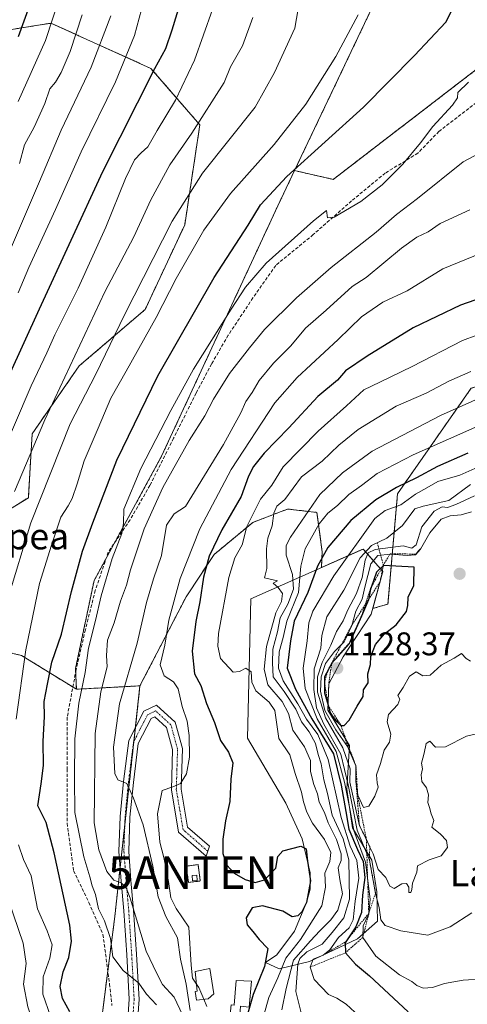
# Model space of a CAD drawing. Units: metres. Extents: x 644534 to 647985, y 4750773 to 4753159.
# Drawn here: x 646042 to 646179, y 4751830 to 4752131 of the extents above; entities that cross this region are included whole.
import ezdxf
from ezdxf.enums import TextEntityAlignment as Align

# ---------------------------------------------------------------- set-up
doc = ezdxf.new("R2010")
doc.units = ezdxf.units.M
doc.header["$MEASUREMENT"] = 0
for name, pattern in [('TRAZO_Y_PUNTO', [1, 0.5, -0.25, 0, -0.25]), ('TRAZOS', [0.75, 0.5, -0.25]), ('TRAZOSX2', [1.5, 1, -0.5])]:
    doc.linetypes.add(name, pattern=pattern)
doc.layers.get('0').update_dxf_attribs({"lineweight": 5})
for name, color, linetype, lineweight in [('Antena puntual', 7, 'Continuous', 0), ('Arbolado forestal', 92, 'TRAZOS', 0), ('Arbolado forestal CxS', 92, 'Continuous', 0), ('Carátula', 7, 'Continuous', 5), ('Curva de nivel maestra', 36, 'Continuous', 30), ('Curva de nivel normal', 36, 'Continuous', 0), ('Edificación ligera', 1, 'Continuous', 0), ('Edificación ligera Cxs', 1, 'Continuous', 0), ('Escarpado lineal', 39, 'TRAZOS', 0), ('Explotación a cielo abierto', 254, 'Continuous', 0), ('Explotación a cielo abierto Cxs', 254, 'Continuous', 0), ('Instalación de telecomunicaciones y medición', 135, 'TRAZOSX2', 0), ('Instalación de telecomunicaciones y medición Cxs', 135, 'Continuous', 0), ('Matorral', 135, 'Continuous', 0), ('Matorral CxS', 135, 'Continuous', 0), ('Pista no pavimentada', 254, 'Continuous', 13), ('Pista no pavimentada Cxs', 254, 'Continuous', 0), ('Pista pavimentada eje', 135, 'TRAZO_Y_PUNTO', 0), ('Prado', 92, 'Continuous', 0), ('Prado CxS', 92, 'Continuous', 0), ('Punto de cota en terreno', 7, 'Continuous', 0), ('Rótulo de punto de cota en terreno', 19, 'Continuous', 0), ('Senda', 19, 'TRAZOSX2', 0), ('Texto cartográfico', 19, 'Continuous', 0), ('Valla', 19, 'TRAZOS', 0)]:
    doc.layers.add(name, color=color, linetype=linetype, lineweight=lineweight)
doc.styles.add('Arial', font='txt', dxfattribs={"height": 0.2})

# ---------------------------------------------------------------- blocks, each defined once
blk = doc.blocks.new('*U150')
at = {"layer": 'Prado CxS', "color": 92, "linetype": 'Continuous', "lineweight": 0}
blk.add_polyline3d([(646261.67, 4752135.22, 1050.45), (646226.08, 4752130.39, 1053.07), (646195.07, 4752126.4, 1053.47), (646137.77, 4752082.38, 1052.25), (646125.96, 4752085.06, 1049.86), (646160.59, 4752157.88, 1048.33)], dxfattribs=at)
blk = doc.blocks.new('*U201')
at = {"layer": 'Curva de nivel normal', "color": 36, "linetype": 'Continuous', "lineweight": 0}
blk.add_polyline3d([(646035.57, 4751996.16, 1030), (646045.53, 4752019.27, 1030), (646050.32, 4752029.35, 1030), (646052.71, 4752034.91, 1030), (646059.86, 4752049.12, 1030), (646068.34, 4752067.79, 1030), (646074.38, 4752082.64, 1030), (646077.1, 4752088.3, 1030), (646079.1, 4752090.52, 1030), (646081.12, 4752092.34, 1030), (646083.99, 4752097.3, 1030), (646089.61, 4752106.58, 1030), (646095.36, 4752118.77, 1030), (646100.92, 4752134.25, 1030)], dxfattribs=at)
blk = doc.blocks.new('*U208')
at = {"layer": 'Curva de nivel maestra', "color": 36, "linetype": 'Continuous', "lineweight": 30}
blk.add_polyline3d([(646091.5, 4752138.02, 1025), (646088.48, 4752128, 1025), (646086.58, 4752122.23, 1025), (646083.16, 4752116.1, 1025), (646067.34, 4752084.72, 1025), (646047.99, 4752042.74, 1025), (646024.98, 4751992.41, 1025)], dxfattribs=at)
blk = doc.blocks.new('5PATER')
at = {"layer": 'Carátula', "linetype": 'Continuous', "lineweight": 5}
h = blk.add_hatch(color=250, dxfattribs=at)
edge = h.paths.add_edge_path()
edge.add_ellipse((0, 0.01), major_axis=(-1.33, -1.34), ratio=0.999422, start_angle=0, end_angle=360)
blk = doc.blocks.new('5ANTEN')
blk.add_text('5ANTEN', height=10).set_placement((0, 0), align=Align.MIDDLE_CENTER)

msp = doc.modelspace()

# ---------------------------------------------------------------- linework, layer by layer
at = {"layer": 'Arbolado forestal', "color": 92, "linetype": 'TRAZOS', "lineweight": 0}
for points in [[(646125.96, 4752085.06, 1049.86), (646160.59, 4752157.88, 1048.33), (646176.81, 4752169.1, 1051.95)], [(646261.67, 4752135.22, 1050.45), (646226.08, 4752130.39, 1053.07), (646195.07, 4752126.4, 1053.47), (646137.77, 4752082.38, 1052.25), (646125.96, 4752085.06, 1049.86)], [(646028.57, 4752126.42, 992.45), (646051.58, 4752130.1, 1004.56), (646082.08, 4752116.29, 1024.06), (646097.04, 4752099.03, 1035.04), (646092.43, 4752068.53, 1041.9), (646080.35, 4752042.64, 1042.52), (646060.21, 4752025.38, 1036.8), (646045.83, 4752004.67, 1033.77), (646045.11, 4751992.47, 1036.08), (646044.68, 4751985.11, 1037.81), (646007.5, 4751962.31, 1020.03)], [(646028.57, 4752126.42, 992.45), (646051.58, 4752130.1, 1004.56), (646082.08, 4752116.29, 1024.06), (646097.04, 4752099.03, 1035.04), (646092.43, 4752068.53, 1041.9), (646080.35, 4752042.64, 1042.52), (646060.21, 4752025.38, 1036.8), (646045.83, 4752004.67, 1033.77), (646045.11, 4751992.47, 1036.08), (646044.68, 4751985.11, 1037.81), (646007.5, 4751962.31, 1020.03)], [(646059.33, 4751926.58, 1054.39), (646059.12, 4751931.88, 1053.88), (646059.08, 4751932.95, 1053.82), (646064.73, 4751959.77, 1053.4), (646068.43, 4751966.59, 1054.52), (646071.02, 4751971.36, 1054.52), (646085.34, 4751997.78, 1056.75), (646120.84, 4752074.28, 1050.86), (646125.96, 4752085.06, 1049.86)], [(646078.75, 4751927.62, 1067.04), (646092.81, 4751954.79, 1071.96), (646101.36, 4751967.72, 1075.57), (646113.18, 4751977.55, 1080.89), (646121.88, 4751980.88, 1086.37), (646123.87, 4751981.64, 1087.09), (646132.79, 4751980.61, 1092.2), (646134.37, 4751968.58, 1099.34), (646134.16, 4751963.77, 1100.98), (646146.93, 4751969.42, 1107.74), (646152.92, 4751962.55, 1125.19), (646149.83, 4751951.22, 1125.23), (646151.49, 4751951.71, 1127.08), (646154.47, 4751952.6, 1126.45), (646157.41, 4751986.33, 1101.62), (646179.87, 4752018.56, 1087.77), (646224.17, 4752032.54, 1089.51), (646248.99, 4752048.02, 1085), (646270.75, 4752050.58, 1085.46), (646301.47, 4752042.9, 1090.48), (646316.83, 4752028.81, 1093.42), (646403.87, 4752036.49, 1069.11)], [(646059.33, 4751926.58, 1054.39), (646058.25, 4751927.24, 1053.8), (646042.61, 4751936.91, 1044.63), (646027.93, 4751940.26, 1035.33), (646027.73, 4751940.18, 1035.23), (646014.62, 4751934.85, 1027.54), (646012.5, 4751933.99, 1026.62), (646003.76, 4751920.38, 1021.54), (646001.81, 4751893.17, 1019.85), (645996.95, 4751873.73, 1015.37), (645999.87, 4751853.32, 1013.3), (646001.81, 4751830, 1014.59), (646002.78, 4751811.53, 1012.82), (645989.18, 4751796.95, 1004.77), (645976.55, 4751779.46, 995.29), (645967.45, 4751758.98, 988.88)], [(646078.75, 4751927.62, 1067.04), (646059.33, 4751926.58, 1054.39)], [(646068.46, 4751802.94, 1051.41), (646064.84, 4751808.63, 1051.17), (646068.94, 4751840.57, 1053.99), (646071.07, 4751857.18, 1057.63), (646072.7, 4751872.16, 1061.12), (646074.12, 4751885.17, 1063.21), (646076.9, 4751910.67, 1066.59), (646077.35, 4751914.84, 1066.99), (646078.75, 4751927.62, 1067.04)]]:
    msp.add_polyline3d(points, dxfattribs=at)
at = {"layer": 'Arbolado forestal CxS', "color": 92, "linetype": 'Continuous', "lineweight": 0}
for points in [[(646160.59, 4752157.88, 1048.33), (646125.96, 4752085.06, 1049.86), (646120.84, 4752074.28, 1050.86), (646085.34, 4751997.78, 1056.75), (646064.73, 4751959.77, 1053.4), (646059.08, 4751932.95, 1053.83), (646059.33, 4751926.58, 1054.39), (646042.61, 4751936.91, 1044.63), (646027.93, 4751940.26, 1035.33)], [(646007.5, 4751962.31, 1020.03), (646044.68, 4751985.11, 1037.81), (646045.11, 4751992.47, 1036.08), (646045.83, 4752004.67, 1033.77), (646060.21, 4752025.38, 1036.8), (646080.35, 4752042.64, 1042.52), (646092.43, 4752068.53, 1041.9), (646097.04, 4752099.03, 1035.04), (646082.08, 4752116.29, 1024.06), (646051.58, 4752130.1, 1004.56), (646028.57, 4752126.42, 992.45)], [(646028.57, 4752126.42, 992.45), (646051.58, 4752130.1, 1004.56), (646082.08, 4752116.29, 1024.06), (646097.04, 4752099.03, 1035.04), (646092.43, 4752068.53, 1041.9), (646080.35, 4752042.64, 1042.52), (646060.21, 4752025.38, 1036.8), (646045.83, 4752004.67, 1033.77), (646045.11, 4751992.47, 1036.08), (646044.68, 4751985.11, 1037.81), (646007.5, 4751962.31, 1020.03)], [(646179.87, 4752018.56, 1087.77), (646157.41, 4751986.33, 1101.62), (646154.47, 4751952.6, 1126.45), (646151.49, 4751951.71, 1127.08), (646149.83, 4751951.22, 1125.23), (646152.92, 4751962.55, 1125.19), (646146.93, 4751969.42, 1107.74), (646134.16, 4751963.77, 1100.98), (646134.37, 4751968.58, 1099.34), (646132.79, 4751980.61, 1092.2), (646123.87, 4751981.64, 1087.09), (646121.88, 4751980.88, 1086.37), (646113.18, 4751977.55, 1080.89), (646101.37, 4751967.72, 1075.57), (646092.81, 4751954.79, 1071.97), (646078.75, 4751927.62, 1067.04), (646059.33, 4751926.58, 1054.39), (646059.08, 4751932.95, 1053.83), (646064.73, 4751959.77, 1053.4), (646085.34, 4751997.78, 1056.75), (646120.84, 4752074.28, 1050.86), (646125.96, 4752085.06, 1049.86), (646137.77, 4752082.38, 1052.25), (646195.07, 4752126.4, 1053.47)], [(646027.93, 4751940.26, 1035.33), (646042.61, 4751936.91, 1044.63), (646059.33, 4751926.58, 1054.39), (646059.33, 4751926.58, 1054.39), (646078.75, 4751927.62, 1067.04), (646071.07, 4751857.18, 1057.63), (646064.84, 4751808.63, 1051.17), (646068.46, 4751802.94, 1051.41), (646079.42, 4751785.72, 1051.61), (646080.6, 4751785.85, 1051.74), (646080.78, 4751774.86, 1051.33), (646081.01, 4751761.02, 1051.29), (646081.42, 4751736.23, 1051.43), (646061.29, 4751709.26, 1048.57), (646085.45, 4751698.9, 1050.49), (646072, 4751662.47, 1051), (646043.62, 4751662.14, 1052.41), (646042.95, 4751662.14, 1052.4), (646043.75, 4751661.03, 1052.59), (646034.89, 4751664.96, 1051.79)]]:
    msp.add_polyline3d(points, dxfattribs=at)
at = {"layer": 'Curva de nivel maestra', "color": 36, "linetype": 'Continuous', "lineweight": 30}
for points in [[(646046.77, 4752140.38, 1000), (646041.53, 4752125.88, 1000)], [(646057.38, 4751827.96, 1050), (646055.11, 4751832.09, 1050), (646054.43, 4751835.75, 1050), (646055.26, 4751840.22, 1050), (646057.06, 4751844.66, 1050), (646057.82, 4751849.58, 1050), (646057.33, 4751854.45, 1050), (646052.53, 4751876.55, 1050), (646050.12, 4751885.87, 1050), (646047.54, 4751890.98, 1050), (646048.56, 4751897.65, 1050), (646049.3, 4751903.28, 1050), (646049.24, 4751910.59, 1050), (646049.58, 4751918.24, 1050), (646049.5, 4751922.81, 1050), (646050.5, 4751928.14, 1050), (646051.83, 4751934.83, 1050), (646054.83, 4751943.45, 1050), (646057.88, 4751956.41, 1050), (646061.18, 4751968.74, 1050), (646064.39, 4751977.38, 1050), (646071.64, 4751996.6, 1050), (646084.21, 4752022.3, 1050), (646101.39, 4752052.38, 1050), (646111.78, 4752068.4, 1050), (646115.51, 4752074.56, 1050), (646123.59, 4752083.28, 1050), (646146.99, 4752104.41, 1050), (646162.57, 4752120.19, 1050), (646172.18, 4752130.43, 1050), (646177.02, 4752140.01, 1050)], [(646189.77, 4752048.54, 1075), (646176.62, 4752043.95, 1075), (646162.19, 4752037.04, 1075), (646148.17, 4752028.4, 1075), (646141.54, 4752023.88, 1075), (646139.1, 4752020.97, 1075), (646133.06, 4752016.06, 1075), (646124.25, 4752006.41, 1075), (646116.71, 4751998.72, 1075), (646113.39, 4751994.64, 1075), (646111.93, 4751991.72, 1075), (646109.62, 4751985.44, 1075), (646103.77, 4751975.29, 1075), (646099.9, 4751967.24, 1075), (646098.16, 4751960.8, 1075), (646097.07, 4751953.24, 1075), (646095.82, 4751947.26, 1075), (646094.66, 4751938.17, 1075), (646095.38, 4751931.3, 1075), (646097.29, 4751927.71, 1075), (646099.1, 4751922.25, 1075), (646101.5, 4751916.37, 1075), (646103.36, 4751910.91, 1075), (646105.82, 4751907.4, 1075), (646107.07, 4751904.1, 1075), (646106.54, 4751899.11, 1075), (646106.24, 4751892.3, 1075), (646104.82, 4751886.33, 1075), (646104.01, 4751880.74, 1075), (646104.02, 4751876.43, 1075), (646105.24, 4751872.83, 1075), (646107.51, 4751870.41, 1075), (646110.87, 4751868.49, 1075), (646113.93, 4751867.57, 1075), (646116.75, 4751868.32, 1075), (646120.24, 4751871.91, 1075), (646120.83, 4751875.52, 1075), (646122.37, 4751877.25, 1075), (646127.84, 4751878.59, 1075), (646129.49, 4751877.84, 1075), (646129.89, 4751874.08, 1075), (646130.83, 4751868.08, 1075), (646129.62, 4751861.42, 1075), (646128.17, 4751858.56, 1075), (646126.96, 4751857.35, 1075), (646125.27, 4751857.07, 1075), (646122.37, 4751858.75, 1075), (646116.16, 4751860.37, 1075), (646113.04, 4751859.74, 1075), (646111.22, 4751856.76, 1075), (646111.52, 4751854.57, 1075), (646113.25, 4751852.57, 1075), (646115.12, 4751850.11, 1075), (646117.78, 4751847.4, 1075), (646116.82, 4751841.86, 1075), (646113.35, 4751833.34, 1075), (646110.89, 4751824.8, 1075)], [(646178.89, 4751998.76, 1100), (646169.61, 4751994.69, 1100), (646163.23, 4751991.2, 1100), (646157.1, 4751988.24, 1100), (646150.77, 4751984.47, 1100), (646143.1, 4751978.11, 1100), (646136.1, 4751969.92, 1100), (646133.01, 4751964.15, 1100), (646130.03, 4751956.16, 1100), (646125.86, 4751947.41, 1100), (646124.71, 4751941.35, 1100), (646123.7, 4751933, 1100), (646126.26, 4751926.57, 1100), (646131.23, 4751917.54, 1100), (646137.83, 4751906.81, 1100), (646140.14, 4751897.3, 1100), (646141.65, 4751889.22, 1100), (646142.51, 4751883.8, 1100), (646145.14, 4751877.66, 1100), (646146.95, 4751873.92, 1100), (646147.39, 4751869.03, 1100), (646146.66, 4751863.63, 1100), (646146.39, 4751858.35, 1100), (646144.71, 4751854.02, 1100), (646141.99, 4751849.99, 1100), (646141.38, 4751849.09, 1100), (646141.47, 4751846.03, 1100), (646144.61, 4751842.53, 1100), (646148.82, 4751838.96, 1100), (646160.66, 4751827.98, 1100)], [(646140.09, 4751915.45, 1125), (646140.14, 4751915.45, 1125), (646141.14, 4751915.54, 1125), (646142.61, 4751917.15, 1125), (646145.05, 4751921.41, 1125), (646146.92, 4751924.33, 1125), (646147.02, 4751926.41, 1125), (646148.47, 4751928.53, 1125), (646148.34, 4751931.24, 1125), (646149.13, 4751934.17, 1125), (646149.28, 4751936.62, 1125), (646150.69, 4751940.23, 1125), (646153.42, 4751943.48, 1125), (646156.96, 4751946.26, 1125), (646160.09, 4751950.34, 1125), (646160.5, 4751952.12, 1125), (646160.62, 4751954.67, 1125), (646162.38, 4751958.24, 1125), (646162.52, 4751963.83, 1125), (646153.08, 4751964.41, 1125), (646152.9, 4751964.23, 1125), (646150.94, 4751962.33, 1125), (646149.31, 4751957.63, 1125), (646149.16, 4751957.19, 1125), (646148.49, 4751953.86, 1125), (646146.44, 4751948.94, 1125), (646142.59, 4751940.44, 1125), (646138.41, 4751935.82, 1125), (646137.31, 4751934.6, 1125), (646136.72, 4751933.47, 1125), (646136.3, 4751932.66, 1125), (646135.09, 4751930.35, 1125), (646135.1, 4751928.82, 1125), (646135.13, 4751925.49, 1125), (646136.17, 4751921.71, 1125), (646136.8, 4751919.44, 1125), (646136.89, 4751919.3, 1125), (646138.17, 4751917.37, 1125), (646140.09, 4751915.45, 1125)]]:
    msp.add_polyline3d(points, dxfattribs=at)
at = {"layer": 'Curva de nivel normal', "color": 36, "linetype": 'Continuous', "lineweight": 0}
for points in [[(646038.45, 4751954.22, 1040), (646045.46, 4751977.41, 1040), (646057.45, 4752007.65, 1040), (646065.24, 4752022.85, 1040), (646074.04, 4752040.97, 1040), (646088.55, 4752069.57, 1040), (646097.87, 4752084.3, 1040), (646113.88, 4752104.41, 1040), (646119.86, 4752115.05, 1040), (646126, 4752128.55, 1040), (646127.68, 4752138.15, 1040)], [(646041.59, 4752106.14, 1005), (646049.9, 4752124.82, 1005), (646054.25, 4752138.23, 1005)], [(646041.56, 4752047.74, 1020), (646044.84, 4752055.41, 1020), (646052.98, 4752073.16, 1020), (646060.8, 4752090.74, 1020), (646071.29, 4752112.16, 1020), (646077.11, 4752126.29, 1020), (646079.9, 4752136.92, 1020)], [(646030.96, 4752042.04, 1015), (646048.09, 4752081.77, 1015), (646054.71, 4752097.46, 1015), (646063.81, 4752116.61, 1015), (646069.83, 4752132.37, 1015)], [(646113.22, 4752131.84, 1035), (646110.01, 4752123.18, 1035), (646106.37, 4752116.73, 1035), (646104.48, 4752112.02, 1035), (646094.55, 4752096.51, 1035), (646087.9, 4752086.82, 1035), (646082.04, 4752076.16, 1035), (646076.89, 4752064.83, 1035), (646068.01, 4752048.05, 1035), (646049.68, 4752008.91, 1035), (646040.4, 4751987.03, 1035)], [(646040.92, 4751917.4, 1045), (646043.88, 4751938.6, 1045), (646048.03, 4751958.85, 1045), (646051.76, 4751970.6, 1045), (646054.57, 4751979.14, 1045), (646056.81, 4751982.65, 1045), (646058.04, 4751984.88, 1045), (646059.56, 4751989.3, 1045), (646061.7, 4751996.42, 1045), (646065.98, 4752006.31, 1045), (646069.84, 4752015.5, 1045), (646074.57, 4752023.78, 1045), (646083.69, 4752040.2, 1045), (646089.79, 4752052.1, 1045), (646098.27, 4752066.81, 1045), (646106.44, 4752078.09, 1045), (646119.7, 4752093.07, 1045), (646129.41, 4752105.35, 1045), (646138.59, 4752119.96, 1045), (646145.4, 4752132.63, 1045)], [(646061.12, 4752132.7, 1010), (646057.4, 4752121.41, 1010), (646054.71, 4752115, 1010), (646052.99, 4752112.1, 1010), (646051.26, 4752110, 1010), (646049.75, 4752105.6, 1010), (646046.41, 4752098.29, 1010), (646043.5, 4752092.9, 1010), (646041.93, 4752087.27, 1010)], [(646083.84, 4751830.16, 1055), (646080.77, 4751833.42, 1055), (646078.41, 4751836.78, 1055), (646073.58, 4751840.64, 1055), (646070.44, 4751844.8, 1055), (646069.78, 4751850.42, 1055), (646067.95, 4751855.86, 1055), (646066.05, 4751859.52, 1055), (646065.16, 4751863.86, 1055), (646064.13, 4751866.51, 1055), (646063.46, 4751869.3, 1055), (646061.6, 4751875.42, 1055), (646058.84, 4751888.89, 1055), (646058.71, 4751899.34, 1055), (646058.9, 4751911.46, 1055), (646060.05, 4751922.34, 1055), (646061.97, 4751931.74, 1055), (646063.08, 4751939.08, 1055), (646065.2, 4751947.61, 1055), (646066.86, 4751955.09, 1055), (646070.24, 4751966.55, 1055), (646073.18, 4751974.16, 1055), (646073.69, 4751977.33, 1055), (646073.81, 4751981.63, 1055), (646079.02, 4751994.02, 1055), (646088.18, 4752011.74, 1055), (646095.1, 4752024.38, 1055), (646106.56, 4752042.67, 1055), (646110.93, 4752049.44, 1055), (646117.31, 4752056.73, 1055), (646131.76, 4752069.75, 1055), (646135.74, 4752072.91, 1055), (646136.02, 4752070.61, 1055), (646138.04, 4752070.81, 1055), (646146.21, 4752075.61, 1055), (646152.73, 4752080.75, 1055), (646159.01, 4752087.05, 1055), (646164.43, 4752093.54, 1055), (646168.17, 4752098.55, 1055), (646174.19, 4752105.09, 1055), (646175.71, 4752107.29, 1055), (646175.86, 4752108.89, 1055), (646179.07, 4752112.11, 1055)], [(646091.78, 4751827.07, 1060), (646089.16, 4751832.48, 1060), (646085.66, 4751836.32, 1060), (646083.88, 4751839.68, 1060), (646080.63, 4751846.54, 1060), (646075.78, 4751862.77, 1060), (646074.64, 4751865.73, 1060), (646073.03, 4751867.46, 1060), (646070.75, 4751868.26, 1060), (646068.63, 4751870.94, 1060), (646066.17, 4751877.48, 1060), (646064.76, 4751885.74, 1060), (646065.04, 4751913.06, 1060), (646066.8, 4751925.74, 1060), (646068.74, 4751933.41, 1060), (646068.57, 4751936.94, 1060), (646068.8, 4751941.56, 1060), (646070.91, 4751946.92, 1060), (646072.83, 4751953.52, 1060), (646074.63, 4751958.42, 1060), (646075.81, 4751963.04, 1060), (646080.06, 4751975.62, 1060), (646085.72, 4751988.24, 1060), (646093.73, 4752002.62, 1060), (646098.6, 4752010.08, 1060), (646101.23, 4752015.17, 1060), (646106.07, 4752023.01, 1060), (646112.19, 4752030.88, 1060), (646116.77, 4752036.53, 1060), (646126.51, 4752046.18, 1060), (646137.09, 4752055.4, 1060), (646150.85, 4752066.28, 1060), (646157.13, 4752071.59, 1060), (646163.54, 4752076.54, 1060), (646177.46, 4752087.78, 1060), (646186.1, 4752092.33, 1060)], [(646179.43, 4752073.04, 1065), (646170.43, 4752068.85, 1065), (646166.77, 4752066.31, 1065), (646163.33, 4752064.74, 1065), (646158.61, 4752061.34, 1065), (646147.84, 4752052.41, 1065), (646143.59, 4752049.59, 1065), (646135.64, 4752042.4, 1065), (646129.25, 4752036.86, 1065), (646124.81, 4752031.48, 1065), (646119.52, 4752026.22, 1065), (646115.11, 4752020.88, 1065), (646112.96, 4752017.27, 1065), (646111.11, 4752014.54, 1065), (646109.55, 4752011.08, 1065), (646104.26, 4752001.41, 1065), (646092.67, 4751982.45, 1065), (646089.18, 4751980.18, 1065), (646086.83, 4751976.7, 1065), (646085.3, 4751967.41, 1065), (646082.88, 4751960.34, 1065), (646080.7, 4751953.12, 1065), (646077.9, 4751940.67, 1065), (646072.51, 4751922.08, 1065), (646070.66, 4751908.92, 1065), (646071.04, 4751900.84, 1065), (646072.04, 4751898.86, 1065), (646074.78, 4751897.76, 1065), (646076.78, 4751893.33, 1065), (646079.68, 4751885.16, 1065), (646082.7, 4751872.49, 1065), (646084.34, 4751863.11, 1065), (646086.66, 4751857.13, 1065), (646090.22, 4751850.64, 1065), (646091.09, 4751844.11, 1065), (646092.81, 4751836.49, 1065), (646094.07, 4751828.46, 1065)], [(646096.02, 4751836.47, 1070), (646094.82, 4751838.33, 1070), (646094.43, 4751842.31, 1070), (646093.72, 4751853.91, 1070), (646089.81, 4751859.63, 1070), (646088.17, 4751862.84, 1070), (646087.5, 4751867.86, 1070), (646085.99, 4751875.19, 1070), (646084.81, 4751879.84, 1070), (646084.09, 4751888.56, 1070), (646085.54, 4751895.66, 1070), (646088.82, 4751896.75, 1070), (646091.12, 4751897.76, 1070), (646092.96, 4751900.73, 1070), (646093.85, 4751905.82, 1070), (646093.81, 4751912.46, 1070), (646093.18, 4751916.82, 1070), (646091.67, 4751921.31, 1070), (646090.4, 4751926.71, 1070), (646088.99, 4751928.84, 1070), (646086.19, 4751930.64, 1070), (646084.88, 4751934.06, 1070), (646086.34, 4751940, 1070), (646087.6, 4751947.68, 1070), (646090.98, 4751960.41, 1070), (646097.07, 4751975.56, 1070), (646106.61, 4751993.68, 1070), (646119.97, 4752014.08, 1070), (646126.79, 4752021.84, 1070), (646139.23, 4752033.44, 1070), (646146.4, 4752040.35, 1070), (646152.92, 4752044.9, 1070), (646160.39, 4752048.34, 1070), (646171.27, 4752054.99, 1070), (646182.92, 4752059.83, 1070)], [(646194.73, 4752039.62, 1080), (646177.28, 4752033.18, 1080), (646161.85, 4752025.18, 1080), (646152.04, 4752020.36, 1080), (646147.1, 4752018.1, 1080), (646141.86, 4752013.18, 1080), (646133.15, 4752005.43, 1080), (646122.46, 4751994.56, 1080), (646119.04, 4751988.98, 1080), (646115.58, 4751984.7, 1080), (646111.37, 4751976.31, 1080), (646109.94, 4751970.74, 1080), (646107.68, 4751966.74, 1080), (646105.9, 4751960.74, 1080), (646102.78, 4751943.6, 1080), (646102.52, 4751939.76, 1080), (646103.36, 4751936, 1080), (646107.25, 4751931.75, 1080), (646109.1, 4751932.05, 1080), (646111.09, 4751933.05, 1080), (646112.66, 4751931.93, 1080), (646112.87, 4751928.74, 1080), (646114.12, 4751926.05, 1080), (646118.16, 4751922.62, 1080), (646119.96, 4751920.05, 1080), (646121.16, 4751911.53, 1080), (646124.56, 4751906.53, 1080), (646126.12, 4751900.84, 1080), (646128.12, 4751895.17, 1080), (646128.73, 4751892.17, 1080), (646129.66, 4751889.06, 1080), (646131.46, 4751885.67, 1080), (646135.13, 4751880.7, 1080), (646136.99, 4751876.72, 1080), (646136.72, 4751873.99, 1080), (646135.2, 4751870.39, 1080), (646135.39, 4751866.08, 1080), (646134.3, 4751860.42, 1080), (646127.74, 4751850.09, 1080), (646123.27, 4751844.42, 1080), (646120.8, 4751838.42, 1080), (646118.1, 4751832.42, 1080), (646116.53, 4751826.98, 1080)], [(646122.05, 4751828.62, 1085), (646123.38, 4751835.09, 1085), (646125.6, 4751843.75, 1085), (646130.86, 4751849.75, 1085), (646133.66, 4751852.75, 1085), (646137.05, 4751856.09, 1085), (646139.19, 4751859.09, 1085), (646140.55, 4751864.11, 1085), (646139.73, 4751868.4, 1085), (646139.3, 4751871.99, 1085), (646140.14, 4751874.27, 1085), (646140.17, 4751876.26, 1085), (646138.76, 4751880.62, 1085), (646136.26, 4751885.8, 1085), (646135.08, 4751888.95, 1085), (646133.45, 4751892.09, 1085), (646132.99, 4751894.63, 1085), (646131.86, 4751897.5, 1085), (646130.84, 4751901.48, 1085), (646130.78, 4751904.76, 1085), (646128.99, 4751908.97, 1085), (646125.44, 4751914.08, 1085), (646124.15, 4751919.13, 1085), (646122.19, 4751922.88, 1085), (646117.8, 4751927.96, 1085), (646116.68, 4751932.67, 1085), (646117.43, 4751939.64, 1085), (646120.28, 4751949.93, 1085), (646121.96, 4751953.42, 1085), (646122.31, 4751955.88, 1085), (646121, 4751957.7, 1085), (646119.41, 4751959.04, 1085), (646120.77, 4751959.7, 1085), (646116.81, 4751960.64, 1085), (646117.44, 4751963.44, 1085), (646117.38, 4751969.52, 1085), (646117.77, 4751972.77, 1085), (646119.13, 4751976.48, 1085), (646119.63, 4751980.36, 1085), (646120.59, 4751982.49, 1085), (646122.96, 4751984.57, 1085), (646128.1, 4751991.51, 1085), (646134.43, 4751996.23, 1085), (646139.43, 4752001.16, 1085), (646145.4, 4752005.9, 1085), (646156.96, 4752013.1, 1085), (646166.16, 4752017.08, 1085), (646173.1, 4752020.72, 1085), (646179.77, 4752023.67, 1085)], [(646127.93, 4751827.72, 1090), (646126.33, 4751834.2, 1090), (646126.93, 4751842.58, 1090), (646127.55, 4751844.35, 1090), (646129.68, 4751846.34, 1090), (646134.41, 4751848.72, 1090), (646137.48, 4751852.29, 1090), (646140.96, 4751856.72, 1090), (646142.72, 4751862.41, 1090), (646142.54, 4751874.44, 1090), (646140.82, 4751880.83, 1090), (646137.47, 4751888.11, 1090), (646136.02, 4751894.72, 1090), (646134.88, 4751898.91, 1090), (646134.05, 4751903.74, 1090), (646133.19, 4751906.66, 1090), (646132.34, 4751909.98, 1090), (646130.42, 4751913.61, 1090), (646128.1, 4751916.61, 1090), (646126.34, 4751920.53, 1090), (646122.8, 4751925.85, 1090), (646119.47, 4751930.41, 1090), (646119.17, 4751934.6, 1090), (646119.33, 4751938.79, 1090), (646120.78, 4751944.08, 1090), (646121.58, 4751948.41, 1090), (646123.88, 4751952.57, 1090), (646125.68, 4751957.17, 1090), (646125.34, 4751961.68, 1090), (646123.35, 4751967.52, 1090), (646123.39, 4751970.5, 1090), (646124.75, 4751973.08, 1090), (646133.71, 4751986.08, 1090), (646140.6, 4751992.74, 1090), (646149.66, 4751999.33, 1090), (646170.5, 4752010.19, 1090), (646195.35, 4752021.3, 1090)], [(646195.5, 4752013, 1095), (646162.22, 4751998.22, 1095), (646151.14, 4751992.5, 1095), (646146.39, 4751988.8, 1095), (646142.48, 4751986.07, 1095), (646139.1, 4751982.7, 1095), (646136.1, 4751980.4, 1095), (646133.45, 4751977.08, 1095), (646129.22, 4751969.52, 1095), (646127.91, 4751964.18, 1095), (646127.13, 4751956.19, 1095), (646123.6, 4751947.41, 1095), (646122.48, 4751942.41, 1095), (646121.25, 4751938.05, 1095), (646121.05, 4751932.98, 1095), (646122.5, 4751929.17, 1095), (646127, 4751922.1, 1095), (646129.6, 4751917.41, 1095), (646133.07, 4751912.8, 1095), (646136.22, 4751905.12, 1095), (646140.14, 4751887.38, 1095), (646142.92, 4751878.64, 1095), (646144.95, 4751874.2, 1095), (646145.55, 4751868.85, 1095), (646144.49, 4751861.8, 1095), (646143.88, 4751856.12, 1095), (646142.58, 4751853.7, 1095), (646139.35, 4751850.76, 1095), (646136.77, 4751847, 1095), (646134.67, 4751845.31, 1095), (646131.61, 4751844.13, 1095), (646130.7, 4751841.7, 1095), (646131.92, 4751837.91, 1095), (646136.3, 4751833.29, 1095), (646138.91, 4751832.23, 1095), (646141.69, 4751830.34, 1095), (646148.29, 4751824.28, 1095)], [(646187.4, 4751996.84, 1105), (646176.43, 4751991.96, 1105), (646169.67, 4751990.09, 1105), (646166.38, 4751988.08, 1105), (646162.9, 4751986.18, 1105), (646158.36, 4751982.92, 1105), (646153.66, 4751981.21, 1105), (646150.43, 4751978.74, 1105), (646137.94, 4751961.19, 1105), (646131.53, 4751950.41, 1105)], [(646179.66, 4751989.14, 1110), (646173.1, 4751984.27, 1110), (646165.26, 4751982.53, 1110)], [(646180.92, 4751985.64, 1115), (646175.18, 4751982.99, 1115), (646172.69, 4751982.16, 1115), (646171.03, 4751982.34, 1115), (646168.61, 4751981, 1115), (646164.81, 4751976.16, 1115), (646163.11, 4751970.69, 1115), (646161.81, 4751969.65, 1115), (646159.17, 4751970.35, 1115), (646150.61, 4751969.27, 1115), (646148.44, 4751968.31, 1115), (646147.51, 4751966.02, 1115), (646146.57, 4751960.76, 1115), (646144.82, 4751955.85, 1115), (646142.26, 4751950.88, 1115), (646140.8, 4751947.52, 1115), (646138.76, 4751944.27, 1115), (646137, 4751940.08, 1115), (646134.37, 4751934.74, 1115), (646132.98, 4751930.41, 1115), (646133.01, 4751925.67, 1115), (646135.43, 4751917.81, 1115), (646140.7, 4751908.68, 1115), (646142.91, 4751902.25, 1115), (646142.88, 4751898.19, 1115), (646145.75, 4751884.84, 1115), (646147.88, 4751880.69, 1115)], [(646165.26, 4751982.53, 1110), (646162.69, 4751981.75, 1110), (646158.95, 4751976.61, 1110), (646154.15, 4751972.71, 1110), (646149.5, 4751970.54, 1110), (646145.99, 4751966.73, 1110), (646140.96, 4751956.9, 1110), (646135.79, 4751948.7, 1110), (646134.28, 4751942.98, 1110), (646133.94, 4751939.09, 1110), (646131.97, 4751932.84, 1110), (646131.8, 4751926.46, 1110), (646132.65, 4751920.87, 1110), (646134.85, 4751915.92, 1110), (646140.06, 4751906.7, 1110), (646142.31, 4751897.42, 1110), (646143.94, 4751889.24, 1110), (646145.1, 4751883.48, 1110), (646148.81, 4751874.34, 1110), (646150.68, 4751864.14, 1110), (646151.77, 4751859.92, 1110), (646152.27, 4751856.13, 1110), (646153.67, 4751854.4, 1110), (646158.39, 4751852.73, 1110), (646166.61, 4751851.46, 1110), (646173.46, 4751854.01, 1110), (646180.1, 4751858.28, 1110)], [(646179.98, 4751980.82, 1120), (646176.85, 4751979.84, 1120), (646173.43, 4751979.61, 1120), (646170.77, 4751978.51, 1120), (646167.25, 4751974.41, 1120), (646164.37, 4751969.33, 1120), (646162.92, 4751967.7, 1120), (646160.37, 4751967.48, 1120), (646155.18, 4751967.83, 1120), (646151.42, 4751967.45, 1120), (646149.28, 4751964.94, 1120), (646147.38, 4751957.74, 1120), (646146.65, 4751954.08, 1120), (646144.69, 4751950.41, 1120), (646143.4, 4751946.08, 1120), (646141.07, 4751941.08, 1120), (646138.17, 4751938.08, 1120), (646135.41, 4751934.41, 1120), (646134.07, 4751930.41, 1120), (646133.9, 4751926.03, 1120), (646135.23, 4751920.11, 1120), (646138.51, 4751914.15, 1120), (646142.1, 4751909.07, 1120), (646144.71, 4751903.13, 1120), (646144.7, 4751898.44, 1120), (646145.24, 4751894.17, 1120), (646146.98, 4751890.45, 1120), (646148.64, 4751890.85, 1120), (646150.48, 4751893.88, 1120), (646151.48, 4751896.65, 1120), (646151.14, 4751897.96, 1120), (646151.01, 4751900.47, 1120), (646152.18, 4751903.9, 1120), (646153.32, 4751907.95, 1120), (646154.97, 4751910.41, 1120), (646155.36, 4751912.87, 1120), (646154.19, 4751916.59, 1120), (646154.62, 4751918.87, 1120), (646157.5, 4751921.95, 1120), (646158.08, 4751923.57, 1120), (646157.51, 4751924.69, 1120), (646159.07, 4751927.14, 1120), (646161.09, 4751930.59, 1120), (646163.07, 4751931.85, 1120), (646165.09, 4751930.69, 1120), (646167.33, 4751930.85, 1120), (646170.7, 4751933.94, 1120), (646174.67, 4751936.08, 1120), (646176.96, 4751937.55, 1120), (646178.31, 4751935.96, 1120), (646179.73, 4751935.19, 1120)], [(646131.53, 4751950.41, 1105), (646130.27, 4751946.89, 1105), (646129.83, 4751941.36, 1105), (646128.58, 4751932.97, 1105), (646129.2, 4751926.78, 1105), (646132.86, 4751917.54, 1105), (646138.62, 4751907.6, 1105), (646141.18, 4751898.15, 1105), (646142.95, 4751889.57, 1105), (646144.1, 4751883.46, 1105), (646147.6, 4751873.74, 1105), (646149.03, 4751862.4, 1105), (646148.63, 4751857.93, 1105), (646146.92, 4751854.24, 1105), (646146.76, 4751850.74, 1105), (646150.73, 4751845.05, 1105), (646158.02, 4751839.34, 1105), (646161.73, 4751837.3, 1105), (646163.26, 4751836.02, 1105), (646165.24, 4751835.26, 1105), (646168.06, 4751835.48, 1105), (646171.74, 4751836.62, 1105), (646177.46, 4751837.68, 1105), (646184.05, 4751838.14, 1105)], [(646147.88, 4751880.69, 1115), (646148.93, 4751878.37, 1115), (646149.99, 4751876.3, 1115), (646151.5, 4751871.47, 1115), (646153.8, 4751869.02, 1115), (646155.08, 4751866.37, 1115), (646156.33, 4751865.73, 1115), (646158.74, 4751867.1, 1115), (646160.1, 4751867.25, 1115), (646160.81, 4751866.12, 1115), (646160.9, 4751864.47, 1115), (646161.44, 4751864.48, 1115), (646161.79, 4751865.37, 1115), (646162, 4751867.31, 1115), (646163.29, 4751870.69, 1115), (646163.54, 4751872.61, 1115), (646167.01, 4751874.48, 1115), (646170.76, 4751875.7, 1115), (646172.64, 4751878.2, 1115), (646172.31, 4751880.39, 1115), (646170.53, 4751882.34, 1115), (646167.86, 4751884.42, 1115), (646168.5, 4751886.51, 1115), (646167.62, 4751888.49, 1115), (646167.2, 4751890.49, 1115), (646166.62, 4751891.94, 1115), (646166.82, 4751894.28, 1115), (646166.24, 4751896.41, 1115), (646164.85, 4751898.41, 1115), (646164.59, 4751900.41, 1115), (646165.05, 4751902.28, 1115), (646164.75, 4751904.01, 1115), (646165.54, 4751907.04, 1115), (646166.12, 4751910.02, 1115), (646167.22, 4751910.76, 1115), (646168.98, 4751908.88, 1115), (646172.07, 4751909, 1115), (646178.43, 4751912.2, 1115), (646183.26, 4751913.37, 1115)], [(646051.39, 4751826.73, 1045), (646049.06, 4751833.45, 1045), (646049.18, 4751838.75, 1045), (646051.2, 4751844.39, 1045), (646051.89, 4751848.5, 1045), (646050.44, 4751852.74, 1045), (646047.46, 4751859.49, 1045), (646045.55, 4751869.55, 1045), (646043.19, 4751874.53, 1045), (646041.7, 4751879.06, 1045)], [(646039.84, 4751707.95, 1040), (646047.01, 4751715.87, 1040), (646052.84, 4751724.28, 1040), (646057.21, 4751733.18, 1040), (646059.61, 4751742.42, 1040), (646059.95, 4751749.57, 1040), (646059.51, 4751760.75, 1040), (646060.59, 4751772.55, 1040), (646060.11, 4751777.41, 1040), (646059.76, 4751781.19, 1040), (646058.01, 4751786.65, 1040), (646052.62, 4751797.19, 1040), (646049.72, 4751804.64, 1040), (646048.74, 4751811.32, 1040), (646048.23, 4751818.21, 1040), (646044.55, 4751829.54, 1040), (646043.14, 4751836.46, 1040), (646043.99, 4751842.78, 1040), (646043.12, 4751848.94, 1040), (646038.6, 4751862.15, 1040)], [(646098.24, 4751831.85, 1070), (646096.71, 4751835.4, 1070), (646096.02, 4751836.47, 1070)], [(646099.2, 4751829.62, 1070), (646098.24, 4751831.85, 1070)]]:
    msp.add_polyline3d(points, dxfattribs=at)
at = {"layer": 'Edificación ligera', "color": 1, "linetype": 'Continuous', "lineweight": 0}
for points in [[(646096.22, 4751868.09, 1074.63), (646094.78, 4751868, 1075.01), (646094.67, 4751869.64, 1076.28), (646096.11, 4751869.73, 1075.36), (646096.22, 4751868.09, 1074.63)], [(646099.57, 4751832, 1071.62), (646096.02, 4751831.61, 1073.38), (646095.57, 4751834.21, 1071.38), (646096.26, 4751834.3, 1071.83), (646095.59, 4751840.38, 1074.33), (646100.1, 4751841.25, 1074.42), (646101.26, 4751833.5, 1072.57), (646099.57, 4751832, 1071.62)], [(646112.82, 4751837.4, 1076.77), (646112.12, 4751829.47, 1078.26), (646109.48, 4751829.71, 1078.04), (646109.21, 4751826.9, 1078.73), (646106.34, 4751827.22, 1077.43), (646106.55, 4751830.16, 1076.48), (646107.49, 4751830.06, 1076.65), (646108.11, 4751837.58, 1076.54), (646112.82, 4751837.4, 1076.77)]]:
    msp.add_polyline3d(points, dxfattribs=at)
at = {"layer": 'Edificación ligera Cxs', "color": 1, "linetype": 'Continuous', "lineweight": 0}
for points in [[(646096.22, 4751868.09, 1074.63), (646094.78, 4751868, 1075.01), (646094.67, 4751869.64, 1076.28), (646096.11, 4751869.73, 1075.36), (646096.22, 4751868.09, 1074.63)], [(646099.57, 4751832, 1071.62), (646096.02, 4751831.61, 1073.38), (646095.57, 4751834.21, 1071.38), (646096.26, 4751834.3, 1071.83), (646095.59, 4751840.38, 1074.33), (646100.1, 4751841.25, 1074.42), (646101.26, 4751833.5, 1072.57), (646099.57, 4751832, 1071.62)], [(646112.82, 4751837.4, 1076.77), (646112.12, 4751829.47, 1078.26), (646109.48, 4751829.71, 1078.04), (646109.21, 4751826.9, 1078.73), (646106.34, 4751827.22, 1077.43), (646106.55, 4751830.16, 1076.48), (646107.49, 4751830.06, 1076.65), (646108.11, 4751837.58, 1076.54), (646112.82, 4751837.4, 1076.77)]]:
    msp.add_polyline3d(points, close=True, dxfattribs=at)
at = {"layer": 'Escarpado lineal', "color": 39, "linetype": 'TRAZOS', "lineweight": 0}
for points in [[(646151.23, 4751971.35, 1119.05), (646153.05, 4751964.52, 1119.05), (646153.08, 4751964.41, 1119.05), (646152.07, 4751959.44, 1119.05), (646148.49, 4751953.86, 1119.05), (646147.52, 4751952.38, 1119.05), (646143.4, 4751946.08, 1119.05), (646137.31, 4751934.6, 1119.05), (646137.26, 4751934.21, 1119.05), (646136.41, 4751928.2, 1119.05), (646136.18, 4751921.89, 1119.05), (646136.17, 4751921.71, 1119.05), (646136.12, 4751920.23, 1119.05), (646136.89, 4751919.3, 1119.05), (646140.09, 4751915.45, 1119.05), (646140.4, 4751914.62, 1119.05), (646144.3, 4751904.22, 1119.05), (646144.71, 4751903.13, 1119.05), (646145.24, 4751894.17, 1119.05), (646147.88, 4751880.69, 1119.05), (646147.88, 4751880.66, 1119.05), (646148.62, 4751858.08, 1119.05), (646148.63, 4751857.93, 1119.05), (646146.76, 4751850.74, 1119.05), (646141.47, 4751846.03, 1119.05), (646130.7, 4751841.7, 1119.05)], [(646164.37, 4751969.49, 1119.01), (646162.92, 4751967.86, 1119.01), (646155.18, 4751967.99, 1119.01), (646153.08, 4751964.57, 1119.01), (646153.05, 4751964.52, 1119.01), (646152.9, 4751964.23, 1119.01), (646149.31, 4751957.63, 1119.01), (646149.16, 4751957.35, 1119.01), (646147.52, 4751952.38, 1119.01), (646146.44, 4751949.1, 1119.01), (646142.59, 4751940.6, 1119.01), (646138.98, 4751936.6, 1119.01), (646138.41, 4751935.82, 1119.01), (646137.26, 4751934.21, 1119.01), (646136.72, 4751933.47, 1119.01), (646136.42, 4751933.05, 1119.01), (646136.3, 4751932.66, 1119.01), (646135.1, 4751928.82, 1119.01), (646136.18, 4751921.89, 1119.01), (646136.2, 4751921.78, 1119.01), (646140.09, 4751915.61, 1119.01), (646140.14, 4751915.45, 1119.01), (646140.4, 4751914.62, 1119.01), (646142.1, 4751909.23, 1119.01), (646144.3, 4751904.22, 1119.01), (646144.71, 4751903.29, 1119.01), (646144.71, 4751903.13, 1119.01), (646144.7, 4751898.6, 1119.01), (646145.75, 4751885, 1119.01), (646147.88, 4751880.66, 1119.01), (646148.93, 4751878.53, 1119.01), (646148.81, 4751874.5, 1119.01), (646150.68, 4751864.3, 1119.01), (646148.63, 4751858.09, 1119.01), (646148.62, 4751858.08, 1119.01), (646141.99, 4751849.99, 1119.01), (646141.38, 4751849.25, 1119.01), (646134.67, 4751845.47, 1119.01)]]:
    msp.add_polyline3d(points, dxfattribs=at)
at = {"layer": 'Explotación a cielo abierto', "color": 254, "linetype": 'Continuous', "lineweight": 0}
msp.add_polyline3d([(646130.51, 4751843.34, 1096.57), (646121.3, 4751841.14, 1088.35), (646117.13, 4751843.11, 1078.34), (646120.5, 4751845.45, 1078.03), (646125.9, 4751852.62, 1076.65), (646129.56, 4751861.39, 1075.26), (646130.72, 4751865.48, 1075.67), (646130.72, 4751870.45, 1075.21), (646128.24, 4751880.83, 1075.77), (646123.26, 4751891.79, 1076.12), (646111.57, 4751911.67, 1076.81), (646112.58, 4751954.21, 1083.72), (646146.93, 4751969.42, 1112.65), (646152.92, 4751962.55, 1127.5), (646149.35, 4751949.47, 1128.4), (646140.8, 4751936.46, 1128.28), (646136.41, 4751928.2, 1128.02), (646136.12, 4751920.23, 1127.22), (646142.7, 4751909.34, 1123.69), (646141.9, 4751896.04, 1122.5), (646143.66, 4751884.2, 1118.54), (646149.58, 4751874.4, 1118.11), (646151.12, 4751864.68, 1114.81), (646151.27, 4751855.69, 1110.16), (646145.2, 4751850.36, 1104.67), (646130.51, 4751843.34, 1096.57)], dxfattribs=at)
at = {"layer": 'Explotación a cielo abierto Cxs', "color": 254, "linetype": 'Continuous', "lineweight": 0}
msp.add_polyline3d([(646130.51, 4751843.34, 1096.57), (646121.3, 4751841.14, 1088.35), (646117.13, 4751843.11, 1078.34), (646120.5, 4751845.45, 1078.03), (646125.9, 4751852.62, 1076.65), (646129.56, 4751861.39, 1075.26), (646130.72, 4751865.48, 1075.67), (646130.72, 4751870.45, 1075.21), (646128.24, 4751880.83, 1075.77), (646123.26, 4751891.79, 1076.12), (646111.57, 4751911.67, 1076.81), (646112.58, 4751954.21, 1083.72), (646146.93, 4751969.42, 1112.65), (646152.92, 4751962.55, 1127.5), (646149.35, 4751949.47, 1128.4), (646140.8, 4751936.46, 1128.28), (646136.41, 4751928.2, 1128.02), (646136.12, 4751920.23, 1127.22), (646142.7, 4751909.34, 1123.69), (646141.9, 4751896.04, 1122.5), (646143.66, 4751884.2, 1118.54), (646149.58, 4751874.4, 1118.11), (646151.12, 4751864.68, 1114.81), (646151.27, 4751855.69, 1110.16), (646145.2, 4751850.36, 1104.67), (646130.51, 4751843.34, 1096.57)], close=True, dxfattribs=at)
at = {"layer": 'Instalación de telecomunicaciones y medición', "color": 135, "linetype": 'TRAZOSX2', "lineweight": 0}
for points in [[(646093.56, 4751867.52, 1073.22), (646092.9, 4751872.54, 1072.52), (646096.49, 4751873.01, 1073.84), (646097.16, 4751868, 1074.33)], [(646097.16, 4751868, 1074.33), (646093.56, 4751867.52, 1073.22)]]:
    msp.add_polyline3d(points, dxfattribs=at)
at = {"layer": 'Instalación de telecomunicaciones y medición Cxs', "color": 135, "linetype": 'Continuous', "lineweight": 0}
msp.add_polyline3d([(646097.16, 4751868, 1074.33), (646093.56, 4751867.52, 1073.22), (646092.9, 4751872.54, 1072.52), (646096.49, 4751873.01, 1073.84), (646097.16, 4751868, 1074.33)], close=True, dxfattribs=at)
at = {"layer": 'Matorral', "color": 135, "linetype": 'Continuous', "lineweight": 0}
for points in [[(646078.75, 4751927.62, 1067.04), (646092.81, 4751954.79, 1071.96), (646101.36, 4751967.72, 1075.57), (646113.18, 4751977.55, 1080.89), (646121.88, 4751980.88, 1086.37), (646123.87, 4751981.64, 1087.09), (646132.79, 4751980.61, 1092.2), (646134.37, 4751968.58, 1099.34), (646134.16, 4751963.77, 1100.98), (646146.93, 4751969.42, 1107.74), (646152.92, 4751962.55, 1125.19), (646149.83, 4751951.22, 1125.23), (646151.49, 4751951.71, 1127.08), (646154.47, 4751952.6, 1126.45), (646157.41, 4751986.33, 1101.62), (646179.87, 4752018.56, 1087.77), (646224.17, 4752032.54, 1089.51), (646248.99, 4752048.02, 1085), (646270.75, 4752050.58, 1085.46), (646301.47, 4752042.9, 1090.48), (646316.83, 4752028.81, 1093.42), (646403.87, 4752036.49, 1069.11)], [(646068.46, 4751802.94, 1051.41), (646064.84, 4751808.63, 1051.17), (646068.94, 4751840.57, 1053.99), (646071.07, 4751857.18, 1057.63), (646072.7, 4751872.16, 1061.12), (646074.12, 4751885.17, 1063.21), (646076.9, 4751910.67, 1066.59), (646077.35, 4751914.84, 1066.99), (646078.75, 4751927.62, 1067.04)]]:
    msp.add_polyline3d(points, dxfattribs=at)
at = {"layer": 'Matorral CxS', "color": 135, "linetype": 'Continuous', "lineweight": 0}
msp.add_polyline3d([(646064.84, 4751808.63, 1051.17), (646071.07, 4751857.18, 1057.63), (646078.75, 4751927.62, 1067.04), (646092.81, 4751954.79, 1071.97), (646101.37, 4751967.72, 1075.57), (646113.18, 4751977.55, 1080.89), (646121.88, 4751980.88, 1086.37), (646123.87, 4751981.64, 1087.09), (646132.79, 4751980.61, 1092.2), (646134.37, 4751968.58, 1099.34), (646134.16, 4751963.77, 1100.98), (646146.93, 4751969.42, 1107.74), (646152.92, 4751962.55, 1125.19), (646149.83, 4751951.22, 1125.23), (646151.49, 4751951.71, 1127.08), (646154.47, 4751952.6, 1126.45), (646157.41, 4751986.33, 1101.62), (646179.87, 4752018.56, 1087.77), (646224.17, 4752032.54, 1089.51), (646248.99, 4752048.02, 1085), (646270.75, 4752050.58, 1085.46), (646301.47, 4752042.9, 1090.48), (646316.83, 4752028.81, 1093.42), (646403.87, 4752036.49, 1069.11)], dxfattribs=at)
at = {"layer": 'Pista no pavimentada', "color": 254, "linetype": 'Continuous', "lineweight": 13}
msp.add_polyline3d([(646074.7, 4751821.14, 1052.77), (646075.47, 4751831.85, 1053.59), (646074.73, 4751845.4, 1056.02), (646073.83, 4751858.87, 1058.79), (646073.02, 4751867.91, 1060.29), (646072.34, 4751876.97, 1061.78), (646072.71, 4751887.67, 1063.37), (646073.76, 4751898.39, 1064.88), (646075.34, 4751910.9, 1066.28), (646079.94, 4751919.89, 1067.31), (646083.78, 4751921.74, 1067.42), (646089.51, 4751916.49, 1068.12), (646091.73, 4751908.5, 1068.71), (646091.34, 4751896.01, 1070.05), (646093.31, 4751884.45, 1072.13), (646099.95, 4751878.62, 1073.4), (646098.92, 4751875.55, 1073.62), (646090.55, 4751882.91, 1071.73), (646088.34, 4751895.8, 1070.08), (646088.73, 4751908.14, 1068.44), (646086.86, 4751914.86, 1067.8), (646083.25, 4751918.17, 1067.44), (646082.15, 4751917.64, 1067.38), (646078.24, 4751910.01, 1066.86), (646076.73, 4751898.06, 1065.35), (646075.7, 4751887.47, 1063.65), (646075.33, 4751877.03, 1062.46), (646075.99, 4751868.16, 1061.19), (646076.81, 4751859.1, 1059.43), (646077.71, 4751845.59, 1057.38), (646078.46, 4751831.82, 1054.03), (646077.68, 4751820.94, 1052.94)], dxfattribs=at)
at = {"layer": 'Pista no pavimentada Cxs', "color": 254, "linetype": 'Continuous', "lineweight": 0}
msp.add_polyline3d([(646074.7, 4751821.14, 1052.77), (646075.47, 4751831.85, 1053.59), (646074.73, 4751845.4, 1056.02), (646073.83, 4751858.87, 1058.79), (646073.02, 4751867.91, 1060.29), (646072.34, 4751876.97, 1061.78), (646072.71, 4751887.67, 1063.37), (646073.76, 4751898.39, 1064.88), (646075.34, 4751910.9, 1066.28), (646079.94, 4751919.89, 1067.31), (646083.78, 4751921.74, 1067.42), (646089.51, 4751916.49, 1068.12), (646091.73, 4751908.5, 1068.71), (646091.34, 4751896.01, 1070.05), (646093.31, 4751884.45, 1072.13), (646099.95, 4751878.62, 1073.4), (646098.92, 4751875.55, 1073.62), (646090.55, 4751882.91, 1071.73), (646088.34, 4751895.8, 1070.08), (646088.73, 4751908.14, 1068.44), (646086.86, 4751914.86, 1067.8), (646083.25, 4751918.17, 1067.44), (646082.15, 4751917.64, 1067.38), (646078.24, 4751910.01, 1066.86), (646076.73, 4751898.06, 1065.35), (646075.7, 4751887.47, 1063.65), (646075.33, 4751877.03, 1062.46), (646075.99, 4751868.16, 1061.19), (646076.81, 4751859.1, 1059.43), (646077.71, 4751845.59, 1057.38), (646078.46, 4751831.82, 1054.03), (646077.68, 4751820.94, 1052.94)], dxfattribs=at)
at = {"layer": 'Pista pavimentada eje', "color": 135, "linetype": 'TRAZO_Y_PUNTO', "lineweight": 0}
msp.add_polyline3d([(646099.44, 4751877.09, 1073.49), (646095.25, 4751880.77, 1072.8), (646091.93, 4751883.68, 1071.9), (646090.83, 4751890.13, 1070.94), (646089.84, 4751895.91, 1070.06), (646090.04, 4751902.08, 1069.14), (646090.23, 4751908.32, 1068.52), (646088.19, 4751915.68, 1067.93), (646083.52, 4751919.96, 1067.43), (646081.05, 4751918.77, 1067.36), (646078.75, 4751914.27, 1067.04), (646076.79, 4751910.46, 1066.55), (646075.25, 4751898.23, 1065.07), (646074.73, 4751892.93, 1064.28), (646074.21, 4751887.57, 1063.51), (646074.02, 4751882.35, 1062.82), (646073.84, 4751877, 1062.12), (646074.18, 4751872.47, 1061.73), (646074.51, 4751868.04, 1060.73), (646074.91, 4751863.52, 1059.68), (646075.32, 4751858.99, 1058.99), (646076.22, 4751845.5, 1056.31), (646076.97, 4751831.84, 1053.74), (646076.19, 4751821.04, 1052.9)], dxfattribs=at)
at = {"layer": 'Prado', "color": 92, "linetype": 'Continuous', "lineweight": 0}
for points in [[(646125.96, 4752085.06, 1049.86), (646160.59, 4752157.88, 1048.33), (646176.81, 4752169.1, 1051.95)], [(646261.67, 4752135.22, 1050.45), (646226.08, 4752130.39, 1053.07), (646195.07, 4752126.4, 1053.47), (646137.77, 4752082.38, 1052.25), (646125.96, 4752085.06, 1049.86)]]:
    msp.add_polyline3d(points, dxfattribs=at)
at = {"layer": 'Senda', "color": 19, "linetype": 'TRAZOSX2', "lineweight": 0}
msp.add_polyline3d([(646181.5, 4752105.86, 1056.3), (646170.06, 4752097.05, 1055.57), (646163.63, 4752090.4, 1055.75), (646153.63, 4752084.29, 1054.43), (646143.37, 4752075.8, 1054.83), (646131.65, 4752065.5, 1055.46), (646120.21, 4752056.1, 1055.37), (646113.25, 4752046.17, 1055.96), (646105.71, 4752034.75, 1056.18), (646100.61, 4752026.01, 1056.61), (646095.9, 4752017.05, 1056.4), (646089, 4752003.27, 1057.39), (646081.8, 4751988.88, 1056.65), (646075.74, 4751978.38, 1055.82), (646069.07, 4751968.46, 1054.47), (646065.1, 4751956.8, 1053.91), (646062.08, 4751944.74, 1053.87), (646059.26, 4751932.63, 1053.89), (646056.53, 4751918.02, 1052.75), (646056.5, 4751902.27, 1053.06), (646056.48, 4751885.63, 1052.53), (646058.5, 4751871.1, 1052.07), (646063.17, 4751861.38, 1053.63), (646067.45, 4751851.63, 1054.11), (646069.48, 4751836.51, 1053.59), (646070.18, 4751829.98, 1053.2)], dxfattribs=at)
at = {"layer": 'Valla', "color": 19, "linetype": 'TRAZOS', "lineweight": 0}
msp.add_polyline3d([(646093.56, 4751867.52, 1075.1), (646097.16, 4751868, 1074.49), (646096.49, 4751873.01, 1074.09), (646092.9, 4751872.54, 1076.78), (646093.56, 4751867.52, 1075.1)], dxfattribs=at)

# ---------------------------------------------------------------- block references
at = {"layer": 'Antena puntual', "linetype": 'Continuous', "lineweight": 0}
msp.add_blockref('5ANTEN', (646094.91, 4751870.56, 1073.46), dxfattribs=at)
at = {"layer": 'Curva de nivel maestra', "color": 36, "linetype": 'Continuous', "lineweight": 30}
msp.add_blockref('*U208', (0, 0), dxfattribs=at)
at = {"layer": 'Curva de nivel normal', "color": 36, "linetype": 'Continuous', "lineweight": 0}
msp.add_blockref('*U201', (0, 0), dxfattribs=at)
at = {"layer": 'Prado CxS', "color": 92, "linetype": 'Continuous', "lineweight": 0}
msp.add_blockref('*U150', (0, 0), dxfattribs=at)
at = {"layer": 'Punto de cota en terreno', "linetype": 'Continuous', "lineweight": 0}
for p in [(646176.36, 4751961.85, 1122.48), (646139, 4751933, 1128.37)]:
    msp.add_blockref('5PATER', p, dxfattribs=at)

# ---------------------------------------------------------------- texts
at = {"layer": 'Rótulo de punto de cota en terreno', "color": 19, "linetype": 'Continuous', "lineweight": 0, "style": 'Arial'}
msp.add_text('1128,37', height=7, dxfattribs=at).set_placement((646140.76, 4751934.76), align=Align.BOTTOM_LEFT)
at = {"layer": 'Texto cartográfico', "color": 19, "linetype": 'Continuous', "lineweight": 0, "style": 'Arial'}
for s, p in [('Bagopea', (646034.63, 4751973.32)), ('La Cantera', (646200.78, 4751870.39))]:
    msp.add_text(s, height=8, dxfattribs=at).set_placement(p, align=Align.MIDDLE_CENTER)

doc.saveas('drawing.dxf')
